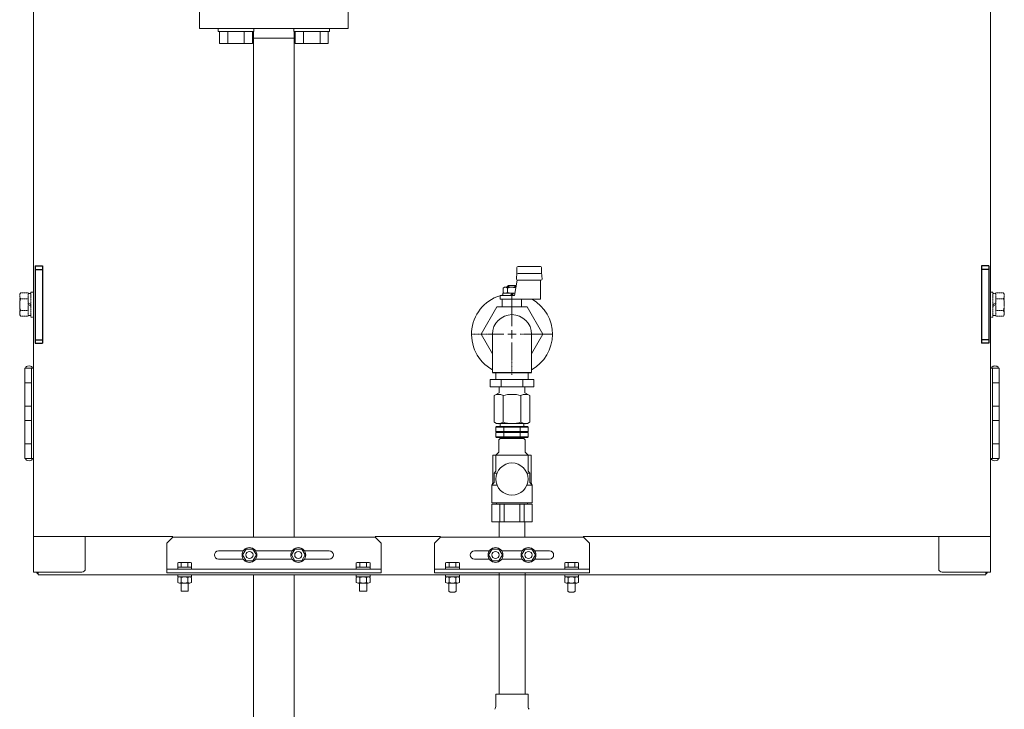
# Model space of a CAD drawing. Units: millimetres. Extents: x -7141 to 8297, y 2816 to 10792.
# Drawn here: x 1107 to 1934, y 4377 to 4956 of the extents above; entities that cross this region are included whole.
import ezdxf

# ---------------------------------------------------------------- set-up
doc = ezdxf.new("R2010")
doc.units = ezdxf.units.MM
for name, pattern in [('CENTER2', [1.125, 0.75, -0.125, 0.125, -0.125]), ('DIVIDE', [1.25, 0.5, -0.25, 0, -0.25, 0, -0.25]), ('PHANTOM1', [9.5, 3.25, -1.25, 1.25, -1.25, 1.25, -1.25]), ('実線', [0])]:
    doc.linetypes.add(name, pattern=pattern)
for name, color, linetype in [('_0-0_', 7, 'Continuous'), ('CSLAYER17', 7, 'Continuous'), ('GR10101_01', 7, 'Continuous'), ('LY_1', 7, 'Continuous'), ('NoLayerName_001', 7, 'Continuous'), ('NoLayerName_002', 7, 'Continuous')]:
    doc.layers.add(name, color=color, linetype=linetype)
doc.layers.add('GR1_01', color=3, linetype='実線', lineweight=50)
doc.layers.add('ガス配管', color=7, linetype='Continuous', lineweight=30)
doc.layers.add('非表示', color=6, linetype='Continuous', lineweight=20, plot=False)

msp = doc.modelspace()

# ---------------------------------------------------------------- linework, layer by layer
at = {"color": 3, "linetype": 'Continuous', "lineweight": 9}
for p, q in [((1506.44, 4659.59), (1506.44, 4653.59)), ((1533.64, 4659.59), (1533.64, 4653.59)), ((1501.57, 4653.59), (1538.52, 4653.59)), ((1501.57, 4653.59), (1501.57, 4647.59)), ((1510.81, 4653.59), (1510.81, 4647.59)), ((1529.28, 4647.59), (1529.28, 4653.59)), ((1538.52, 4647.59), (1538.52, 4653.59)), ((1501.57, 4647.59), (1538.52, 4647.59))]:
    msp.add_line(p, q, dxfattribs=at)
at = {"color": 3, "linetype": 'PHANTOM1', "lineweight": 9, "ltscale": 0.2}
msp.add_line((1506.44, 4659.59), (1533.64, 4659.59), dxfattribs=at)
at = {"color": 6, "linetype": 'ByBlock', "lineweight": 9}
for p, q in [((1464.31, 4487.98), (1464.31, 4489.58)), ((1464.31, 4487.98), (1475.81, 4487.98)), ((1464.31, 4487.48), (1464.31, 4483.27)), ((1474.37, 4482.78), (1465.75, 4482.78)), ((1467.06, 4476.08), (1467.06, 4482.78)), ((1467.2, 4487.48), (1467.2, 4483.27)), ((1472.92, 4487.48), (1472.92, 4483.27)), ((1473.06, 4482.78), (1473.06, 4476.08)), ((1475.81, 4489.58), (1475.81, 4487.98)), ((1475.81, 4487.48), (1475.81, 4483.27)), ((1564.31, 4487.98), (1575.66, 4487.98)), ((1564.31, 4487.48), (1564.31, 4483.27)), ((1574.37, 4482.78), (1565.75, 4482.78)), ((1567.06, 4476.08), (1567.06, 4482.78)), ((1567.2, 4487.48), (1567.2, 4483.27)), ((1572.92, 4487.48), (1572.92, 4483.27)), ((1573.06, 4482.78), (1573.06, 4476.08)), ((1575.81, 4487.98), (1575.66, 4487.98)), ((1575.81, 4489.58), (1575.81, 4487.98)), ((1575.81, 4487.48), (1575.81, 4483.27)), ((1467.06, 4476.08), (1468.06, 4475.08)), ((1472.06, 4475.08), (1468.06, 4475.08)), ((1473.06, 4476.08), (1472.06, 4475.08)), ((1567.06, 4476.08), (1568.06, 4475.08)), ((1572.06, 4475.08), (1568.06, 4475.08)), ((1573.06, 4476.08), (1572.06, 4475.08))]:
    msp.add_line(p, q, dxfattribs=at)
at = {"color": 3, "linetype": 'Continuous', "lineweight": 9}
msp.add_arc((1520.04, 4691.59), 16.5, 0, 180, dxfattribs=at)
at = {"color": 6, "linetype": 'ByBlock', "lineweight": 9}
for centre, radius, start, end in [((1465.75, 4485.61), 2.37, 52.44393, 127.55607), ((1465.75, 4485.14), 2.37, 232.44393, 307.55606), ((1470.06, 4479.38), 8.6, 70.54853, 109.45147), ((1470.06, 4491.37), 8.6, 250.54853, 289.45147), ((1474.37, 4485.61), 2.37, 52.44393, 127.55607), ((1474.37, 4485.14), 2.37, 232.44393, 307.55606), ((1565.75, 4485.61), 2.37, 52.44393, 127.55607), ((1565.75, 4485.14), 2.37, 232.44393, 307.55606), ((1570.06, 4479.38), 8.6, 70.54853, 109.45147), ((1570.06, 4491.37), 8.6, 250.54853, 289.45147), ((1574.37, 4485.61), 2.37, 52.44393, 127.55607), ((1574.37, 4485.14), 2.37, 232.44393, 307.55606)]:
    msp.add_arc(centre, radius, start, end, dxfattribs=at)
at = {"layer": '_0-0_', "color": 3, "linetype": 'Continuous', "lineweight": 9}
for p, q in [((1503.54, 4691.59), (1503.54, 4659.59)), ((1536.54, 4691.59), (1536.54, 4659.59))]:
    msp.add_line(p, q, dxfattribs=at)
at = {"layer": 'CSLAYER17', "color": 3, "linetype": 'Continuous', "lineweight": 9}
for p, q in [((1257.54, 4963.28), (1257.54, 4948.28)), ((1382.54, 4963.28), (1382.54, 4948.28)), ((1382.54, 4948.28), (1257.54, 4948.28)), ((1273.22, 4945.68), (1273.22, 4948.28)), ((1273.22, 4945.68), (1303.22, 4945.68)), ((1274.37, 4945.68), (1274.37, 4935.68)), ((1281.3, 4945.68), (1281.3, 4935.68)), ((1295.15, 4945.68), (1295.15, 4935.68)), ((1302.08, 4945.68), (1302.08, 4935.68)), ((1303.04, 4945.68), (1303.04, 4521.98)), ((1303.22, 4945.68), (1303.22, 4948.28)), ((1336.86, 4945.68), (1336.86, 4948.28)), ((1366.86, 4945.68), (1336.86, 4945.68)), ((1337.04, 4945.68), (1337.04, 4521.98)), ((1338.01, 4945.68), (1338.01, 4935.68)), ((1344.94, 4945.68), (1344.94, 4935.68)), ((1358.79, 4945.68), (1358.79, 4935.68)), ((1365.72, 4945.68), (1365.72, 4935.68)), ((1366.86, 4945.68), (1366.86, 4948.28)), ((1338.01, 4940.28), (1302.08, 4940.28)), ((1274.37, 4935.68), (1302.08, 4935.68)), ((1365.72, 4935.68), (1338.01, 4935.68)), ((1303.06, 4489.58), (1303.06, 4270.68)), ((1337.06, 4489.58), (1337.06, 4270.68))]:
    msp.add_line(p, q, dxfattribs=at)
at = {"layer": 'CSLAYER17', "color": 6, "linetype": 'Continuous', "lineweight": 9}
for p, q in [((1509.19, 4534.09), (1509.19, 4521.38)), ((1530.89, 4534.09), (1530.89, 4521.38)), ((1509.29, 4491.38), (1509.29, 4389.58)), ((1530.99, 4491.38), (1530.99, 4389.58)), ((1506.53, 4389.58), (1533.53, 4389.58)), ((1506.53, 4389.58), (1506.53, 4380.05)), ((1533.53, 4389.58), (1533.53, 4380.05))]:
    msp.add_line(p, q, dxfattribs=at)
for centre, start, end in [((1500.14, 4380.05), 329.75094, 0), ((1539.92, 4380.05), 180, 210.24906)]:
    msp.add_arc(centre, 6.39, start, end, dxfattribs=at)
at = {"layer": 'GR10101_01', "color": 6, "linetype": 'Continuous', "lineweight": 9}
for start, end in [(103.08937, 240.99899), (299.06249, 60.18635)]:
    msp.add_arc((1520.04, 4691.59), 34, start, end, dxfattribs=at)
at = {"layer": 'GR1_01', "color": 1, "linetype": 'Continuous', "lineweight": 13}
for p, q in [((1118.04, 4521.98), (1118.04, 5443.58)), ((1922.04, 5443.58), (1922.04, 4521.98)), ((1110.74, 4663.28), (1110.74, 4650.78)), ((1116.54, 4663.28), (1110.74, 4663.28)), ((1116.54, 4663.28), (1118.04, 4663.28)), ((1116.54, 4587.28), (1116.54, 4663.28)), ((1922.04, 4663.28), (1929.34, 4663.28)), ((1923.54, 4663.28), (1923.54, 4587.28)), ((1929.34, 4587.28), (1929.34, 4663.28)), ((1110.74, 4650.78), (1110.74, 4631.28)), ((1110.74, 4650.78), (1116.22, 4650.78)), ((1110.74, 4650.78), (1116.54, 4650.78)), ((1929.34, 4650.78), (1923.54, 4650.78)), ((1929.34, 4650.78), (1923.87, 4650.78)), ((1110.74, 4631.28), (1110.74, 4619.28)), ((1116.22, 4631.28), (1110.74, 4631.28)), ((1116.54, 4631.28), (1110.74, 4631.28)), ((1923.54, 4631.28), (1929.34, 4631.28)), ((1923.87, 4631.28), (1929.34, 4631.28)), ((1110.74, 4619.28), (1110.74, 4599.78)), ((1116.22, 4619.28), (1110.74, 4619.28)), ((1116.54, 4619.28), (1110.74, 4619.28)), ((1923.54, 4619.28), (1929.34, 4619.28)), ((1923.87, 4619.28), (1929.34, 4619.28)), ((1110.74, 4599.78), (1110.74, 4587.28)), ((1110.74, 4599.78), (1116.22, 4599.78)), ((1110.74, 4599.78), (1116.54, 4599.78)), ((1929.34, 4599.78), (1923.54, 4599.78)), ((1929.34, 4599.78), (1923.87, 4599.78)), ((1116.54, 4587.28), (1110.74, 4587.28)), ((1116.54, 4587.28), (1118.04, 4587.28)), ((1922.04, 4587.28), (1929.34, 4587.28)), ((1118.04, 4491.88), (1118.04, 4521.98)), ((1235.04, 4521.98), (1118.04, 4521.98)), ((1161.64, 4494.88), (1161.64, 4521.98)), ((1460.04, 4521.98), (1405.04, 4521.98)), ((1579.92, 4521.98), (1922.04, 4521.98)), ((1878.44, 4521.98), (1878.44, 4494.88)), ((1922.04, 4521.98), (1922.04, 4491.88)), ((1118.04, 4491.88), (1158.64, 4491.88)), ((1122.04, 4491.88), (1122.04, 4489.58)), ((1922.04, 4491.88), (1881.44, 4491.88)), ((1918.04, 4489.58), (1918.04, 4491.88)), ((1122.04, 4489.58), (1918.04, 4489.58))]:
    msp.add_line(p, q, dxfattribs=at)
at = {"layer": 'GR1_01', "color": 4, "linetype": 'Continuous', "lineweight": 25}
for p, q in [((1119.64, 4749.08), (1119.64, 4684.08)), ((1119.64, 4749.08), (1125.64, 4749.08)), ((1125.64, 4749.08), (1125.64, 4684.08)), ((1914.44, 4749.08), (1914.44, 4684.08)), ((1920.44, 4749.08), (1914.44, 4749.08)), ((1920.44, 4749.08), (1920.44, 4684.08)), ((1119.64, 4746.08), (1125.64, 4746.08)), ((1920.44, 4746.08), (1914.44, 4746.08)), ((1119.64, 4687.08), (1125.64, 4687.08)), ((1119.64, 4684.08), (1125.64, 4684.08)), ((1920.44, 4687.08), (1914.44, 4687.08)), ((1920.44, 4684.08), (1914.44, 4684.08))]:
    msp.add_line(p, q, dxfattribs=at)
at = {"layer": 'GR1_01', "color": 6, "linetype": 'Continuous', "lineweight": 9}
for p, q in [((1524.2, 4743.59), (1524.2, 4747.59)), ((1543.87, 4748.59), (1525.2, 4748.59)), ((1544.87, 4743.59), (1544.87, 4747.59)), ((1523.77, 4738.02), (1524.2, 4743.59)), ((1544.03, 4742.59), (1525.2, 4742.59)), ((1544.87, 4743.59), (1545.29, 4738.02)), ((1512.52, 4730.36), (1513.78, 4731.09)), ((1513.78, 4731.09), (1523.22, 4731.09)), ((1517.03, 4732.59), (1516.03, 4731.59)), ((1516.03, 4731.59), (1516.03, 4731.09)), ((1516.71, 4732.26), (1516.71, 4731.09)), ((1516.91, 4732.46), (1516.91, 4731.09)), ((1523.03, 4732.59), (1517.03, 4732.59)), ((1517.79, 4731.09), (1517.03, 4732.59)), ((1522.03, 4724.09), (1524.26, 4737.16)), ((1523.03, 4732.59), (1522.26, 4731.09)), ((1523.41, 4732.2), (1523.03, 4732.59)), ((1523.15, 4731.09), (1523.15, 4732.46)), ((1523.35, 4731.85), (1523.35, 4732.26)), ((1544.29, 4737.02), (1524.77, 4737.02)), ((1544.03, 4721.09), (1544.03, 4737.02)), ((1522.03, 4724.09), (1510.03, 4724.09)), ((1510.03, 4721.09), (1510.03, 4724.09)), ((1522.37, 4726.09), (1512.33, 4726.09)), ((1512.33, 4726.09), (1512.33, 4724.09)), ((1512.52, 4726.81), (1512.52, 4730.36)), ((1513.78, 4726.09), (1512.52, 4726.81)), ((1516.28, 4730.36), (1516.28, 4726.81)), ((1518.87, 4724.09), (1520.03, 4726.09)), ((1521.18, 4726.09), (1520.03, 4724.09)), ((1494.03, 4691.59), (1507.31, 4714.59)), ((1532.75, 4714.59), (1507.31, 4714.59)), ((1544.03, 4721.09), (1510.03, 4721.09)), ((1511.91, 4714.59), (1511.91, 4721.09)), ((1528.15, 4714.59), (1528.15, 4721.09)), ((1546.03, 4691.59), (1532.75, 4714.59)), ((1494.03, 4691.59), (1503.54, 4675.1)), ((1546.03, 4691.59), (1536.54, 4675.16))]:
    msp.add_line(p, q, dxfattribs=at)
at = {"layer": 'GR1_01', "color": 1, "linetype": 'DIVIDE', "lineweight": 13}
for p, q in [((1107.3, 4726.39), (1106.54, 4725.08)), ((1106.54, 4725.08), (1106.54, 4708.08)), ((1107.3, 4726.39), (1113.54, 4726.39)), ((1113.54, 4726.39), (1113.54, 4706.76)), ((1113.54, 4725.78), (1116.04, 4725.78)), ((1113.54, 4707.38), (1113.54, 4725.78)), ((1116.04, 4727.08), (1118.04, 4727.08)), ((1116.04, 4706.08), (1116.04, 4727.08)), ((1116.04, 4725.78), (1116.04, 4707.38)), ((1118.04, 4727.08), (1118.04, 4706.08)), ((1924.04, 4727.08), (1922.04, 4727.08)), ((1922.04, 4727.08), (1922.04, 4706.08)), ((1924.04, 4706.08), (1924.04, 4727.08)), ((1926.54, 4725.78), (1924.04, 4725.78)), ((1924.04, 4725.78), (1924.04, 4707.38)), ((1932.79, 4726.39), (1926.54, 4726.39)), ((1926.54, 4726.39), (1926.54, 4706.76)), ((1926.54, 4707.38), (1926.54, 4725.78)), ((1932.79, 4726.39), (1933.54, 4725.08)), ((1933.54, 4725.08), (1933.54, 4708.08)), ((1107.3, 4721.48), (1113.54, 4721.48)), ((1113.54, 4718.02), (1116.04, 4716.58)), ((1113.54, 4716.58), (1116.04, 4715.13)), ((1926.54, 4718.02), (1924.04, 4716.58)), ((1926.54, 4716.58), (1924.04, 4715.13)), ((1932.79, 4721.48), (1926.54, 4721.48)), ((1106.54, 4708.08), (1107.3, 4706.76)), ((1107.3, 4711.67), (1113.54, 4711.67)), ((1107.3, 4706.76), (1113.54, 4706.76)), ((1116.04, 4707.38), (1113.54, 4707.38)), ((1118.04, 4706.08), (1116.04, 4706.08)), ((1922.04, 4706.08), (1924.04, 4706.08)), ((1924.04, 4707.38), (1926.54, 4707.38)), ((1932.79, 4711.67), (1926.54, 4711.67)), ((1932.79, 4706.76), (1926.54, 4706.76)), ((1933.54, 4708.08), (1932.79, 4706.76))]:
    msp.add_line(p, q, dxfattribs=at)
at = {"layer": 'GR1_01', "color": 6, "linetype": 'Continuous', "lineweight": 9}
for centre, radius, start, end in [((1525.2, 4747.59), 1, 90, 180), ((1543.87, 4747.59), 1, 0, 90), ((1525.2, 4743.59), 1, 180, 270), ((1543.87, 4743.59), 1, 270, 0), ((1514.4, 4728.3), 2.79, 47.7545, 90), ((1520.03, 4721.01), 10.08, 72.02543, 111.86545), ((1524.77, 4738.02), 1, 180, 270), ((1544.29, 4738.02), 1, 270, 0), ((1514.4, 4728.88), 2.79, 270, 312.2455), ((1520.03, 4736.16), 10.08, 248.13455, 283.72044)]:
    msp.add_arc(centre, radius, start, end, dxfattribs=at)
at = {"layer": 'GR1_01', "color": 1, "linetype": 'DIVIDE', "lineweight": 13}
for centre, radius, start, end in [((1110.89, 4723.94), 4.34, 145.61575, 214.38425), ((1929.2, 4723.94), 4.34, 325.61575, 34.38425), ((1122.79, 4716.58), 16.24, 162.41205, 197.58795), ((1917.3, 4716.58), 16.24, 342.41205, 17.58795), ((1110.89, 4709.21), 4.34, 145.61575, 214.38425), ((1929.2, 4709.21), 4.34, 325.61575, 34.38425)]:
    msp.add_arc(centre, radius, start, end, dxfattribs=at)
at = {"layer": 'GR1_01', "color": 1, "linetype": 'Continuous', "lineweight": 13}
for centre, start, end in [((1158.64, 4494.88), 270, 0), ((1881.44, 4494.88), 180, 270)]:
    msp.add_arc(centre, 3, start, end, dxfattribs=at)
for centre, major_axis, start_param, end_param in [((1114.39, 4663.28), (-3, 0), 4.712389, 6.283185), ((1114.39, 4663.28), (3, 0), 0, 1.570796), ((1925.69, 4663.28), (3, 0), 0, 3.141593), ((1114.39, 4587.28), (-3, 0), 0, 1.570796), ((1114.39, 4587.28), (3, 0), 4.712389, 6.283185), ((1925.69, 4587.28), (3, 0), 3.141593, 6.283185)]:
    msp.add_ellipse(centre, major_axis=major_axis, ratio=0.583333, start_param=start_param, end_param=end_param, dxfattribs=at)
for points, knots in [([(1122.04, 4490.54), (1121.82, 4490.66), (1121.27, 4490.97), (1120.98, 4491.54), (1120.8, 4491.88)], [0, 0, 0, 0, 0.403026, 1, 1, 1, 1]), ([(1919.29, 4491.88), (1919.11, 4491.54), (1918.82, 4490.97), (1918.27, 4490.66), (1918.04, 4490.54)], [0, 0, 0, 0, 0.596974, 1, 1, 1, 1])]:
    msp.add_open_spline(points, degree=3, knots=knots, dxfattribs=at)
at = {"layer": 'LY_1', "color": 6, "linetype": 'Continuous', "lineweight": 9}
for p, q in [((1509.19, 4642.59), (1505.03, 4640.18)), ((1505.03, 4617.75), (1505.03, 4640.18)), ((1509.19, 4642.59), (1509.19, 4647.59)), ((1512.54, 4617.75), (1512.54, 4640.18)), ((1527.55, 4617.75), (1527.55, 4640.18)), ((1530.89, 4642.59), (1530.89, 4647.59)), ((1530.89, 4642.59), (1535.06, 4640.18)), ((1535.06, 4617.75), (1535.06, 4640.18)), ((1507.04, 4616.59), (1505.53, 4617.44)), ((1507.04, 4616.59), (1533.04, 4616.59)), ((1510.04, 4614.09), (1510.04, 4616.59)), ((1530.04, 4616.59), (1530.04, 4614.09)), ((1533.04, 4616.59), (1534.56, 4617.44)), ((1506.54, 4613.59), (1507.04, 4614.09)), ((1506.54, 4613.59), (1506.54, 4610.09)), ((1506.54, 4610.09), (1507.04, 4609.59)), ((1506.54, 4609.09), (1507.04, 4609.59)), ((1506.54, 4609.09), (1506.54, 4605.59)), ((1513.29, 4610.09), (1513.29, 4613.59)), ((1513.29, 4605.59), (1513.29, 4609.09)), ((1526.79, 4613.59), (1526.79, 4610.09)), ((1526.79, 4609.09), (1526.79, 4605.59)), ((1533.54, 4613.59), (1533.04, 4614.09)), ((1533.54, 4610.09), (1533.04, 4609.59)), ((1533.54, 4609.09), (1533.04, 4609.59)), ((1533.54, 4613.59), (1533.54, 4610.09)), ((1533.54, 4609.09), (1533.54, 4605.59)), ((1506.54, 4605.59), (1507.04, 4605.09)), ((1510.04, 4604.09), (1509.04, 4603.09)), ((1509.04, 4603.09), (1509.04, 4592.59)), ((1512.54, 4605.09), (1512.54, 4604.09)), ((1527.54, 4604.09), (1527.54, 4605.09)), ((1530.04, 4604.09), (1531.04, 4603.09)), ((1531.04, 4603.09), (1531.04, 4592.59)), ((1533.54, 4605.59), (1533.04, 4605.09)), ((1509.04, 4592.59), (1506.54, 4590.09)), ((1506.54, 4590.09), (1506.54, 4576.59)), ((1531.04, 4592.59), (1533.54, 4590.09)), ((1533.54, 4590.09), (1533.54, 4576.59)), ((1506.54, 4576.59), (1505.04, 4575.09)), ((1533.54, 4576.59), (1535.04, 4575.09)), ((1505.04, 4567.09), (1503.04, 4565.09)), ((1503.04, 4565.09), (1507.5, 4565.09)), ((1532.58, 4565.09), (1537.04, 4565.09)), ((1535.04, 4567.09), (1537.04, 4565.09)), ((1503.04, 4534.09), (1503.04, 4549.09)), ((1509.87, 4534.09), (1509.87, 4549.09)), ((1513.34, 4534.09), (1513.34, 4549.09)), ((1526.75, 4534.09), (1526.75, 4549.09)), ((1530.22, 4534.09), (1530.22, 4549.09)), ((1537.04, 4534.09), (1537.04, 4549.09))]:
    msp.add_line(p, q, dxfattribs=at)
for centre, radius, start, end in [((1508.79, 4633.72), 7.47, 59.85162, 120.14838), ((1520.04, 4612.82), 28.37, 74.66038, 105.33962), ((1531.3, 4633.72), 7.47, 59.85162, 120.14838), ((1508.79, 4623.23), 6.65, 235.61575, 304.38425), ((1520.04, 4641.43), 24.84, 252.41205, 287.58795), ((1531.3, 4623.23), 6.65, 235.61575, 304.38425)]:
    msp.add_arc(centre, radius, start, end, dxfattribs=at)
at = {"layer": 'NoLayerName_001', "color": 6, "linetype": 'Continuous', "lineweight": 9}
for p, q in [((1235.04, 4521.38), (1230.04, 4516.38)), ((1230.04, 4516.38), (1230.04, 4491.38)), ((1235.04, 4521.38), (1405.04, 4521.38)), ((1405.04, 4521.38), (1410.04, 4516.38)), ((1410.04, 4516.38), (1410.04, 4491.38)), ((1273.54, 4509.88), (1294.37, 4509.88)), ((1293.77, 4506.38), (1296.66, 4511.38)), ((1296.66, 4511.38), (1302.43, 4511.38)), ((1302.43, 4511.38), (1305.32, 4506.38)), ((1304.72, 4509.88), (1335.37, 4509.88)), ((1337.66, 4511.38), (1334.77, 4506.38)), ((1343.43, 4511.38), (1337.66, 4511.38)), ((1346.32, 4506.38), (1343.43, 4511.38)), ((1345.72, 4509.88), (1366.54, 4509.88)), ((1239.29, 4496.18), (1239.29, 4499.69)), ((1240.74, 4500.18), (1249.35, 4500.18)), ((1242.18, 4496.18), (1242.18, 4499.69)), ((1247.91, 4496.18), (1247.91, 4499.69)), ((1250.79, 4496.18), (1250.79, 4499.69)), ((1273.54, 4502.88), (1294.37, 4502.88)), ((1296.66, 4501.38), (1293.77, 4506.38)), ((1302.43, 4501.38), (1296.66, 4501.38)), ((1305.32, 4506.38), (1302.43, 4501.38)), ((1304.72, 4502.88), (1335.37, 4502.88)), ((1334.77, 4506.38), (1337.66, 4501.38)), ((1337.66, 4501.38), (1343.43, 4501.38)), ((1343.43, 4501.38), (1346.32, 4506.38)), ((1345.72, 4502.88), (1366.54, 4502.88)), ((1389.29, 4496.18), (1389.29, 4499.69)), ((1399.35, 4500.18), (1390.74, 4500.18)), ((1392.18, 4496.18), (1392.18, 4499.69)), ((1397.91, 4496.18), (1397.91, 4499.69)), ((1400.79, 4496.18), (1400.79, 4499.69)), ((1464.31, 4496.18), (1464.31, 4499.69)), ((1474.37, 4500.18), (1465.75, 4500.18)), ((1467.2, 4496.18), (1467.2, 4499.69)), ((1472.92, 4496.18), (1472.92, 4499.69)), ((1475.81, 4496.18), (1475.81, 4499.69)), ((1564.31, 4496.18), (1564.31, 4499.69)), ((1574.37, 4500.18), (1565.75, 4500.18)), ((1567.2, 4496.18), (1567.2, 4499.69)), ((1572.92, 4496.18), (1572.92, 4499.69)), ((1575.81, 4496.18), (1575.81, 4499.69)), ((1230.04, 4494.58), (1410.04, 4494.58)), ((1230.04, 4491.38), (1410.04, 4491.38)), ((1239.29, 4496.18), (1250.79, 4496.18)), ((1239.29, 4494.58), (1239.29, 4496.18)), ((1250.79, 4494.58), (1239.29, 4494.58)), ((1250.79, 4496.18), (1250.79, 4494.58)), ((1400.79, 4496.18), (1389.29, 4496.18)), ((1389.29, 4496.18), (1389.29, 4494.58)), ((1389.29, 4494.58), (1400.79, 4494.58)), ((1400.79, 4494.58), (1400.79, 4496.18)), ((1475.81, 4496.18), (1464.31, 4496.18)), ((1464.31, 4496.18), (1464.31, 4494.58)), ((1464.31, 4494.58), (1475.81, 4494.58)), ((1475.81, 4494.58), (1475.81, 4496.18)), ((1575.81, 4496.18), (1564.31, 4496.18)), ((1564.31, 4496.18), (1564.31, 4494.58)), ((1564.31, 4494.58), (1575.81, 4494.58)), ((1575.81, 4494.58), (1575.81, 4496.18)), ((1250.79, 4489.58), (1239.29, 4489.58)), ((1239.29, 4489.58), (1239.29, 4487.98)), ((1239.29, 4487.98), (1239.44, 4487.98)), ((1239.29, 4487.48), (1239.29, 4483.27)), ((1239.29, 4483.27), (1239.29, 4487.48)), ((1250.79, 4487.98), (1239.44, 4487.98)), ((1240.74, 4487.98), (1249.35, 4487.98)), ((1240.74, 4482.78), (1249.35, 4482.78)), ((1242.04, 4482.78), (1242.04, 4476.08)), ((1242.18, 4483.27), (1242.18, 4487.48)), ((1247.91, 4483.27), (1247.91, 4487.48)), ((1248.04, 4476.08), (1248.04, 4482.78)), ((1250.79, 4487.98), (1250.79, 4489.58)), ((1250.79, 4487.48), (1250.79, 4483.27)), ((1389.29, 4489.58), (1400.79, 4489.58)), ((1389.29, 4487.98), (1389.29, 4489.58)), ((1389.29, 4487.98), (1400.64, 4487.98)), ((1389.29, 4487.48), (1389.29, 4483.27)), ((1399.35, 4482.78), (1390.74, 4482.78)), ((1392.04, 4476.08), (1392.04, 4482.78)), ((1392.18, 4487.48), (1392.18, 4483.27)), ((1392.18, 4483.27), (1392.18, 4487.48)), ((1397.91, 4487.48), (1397.91, 4483.27)), ((1397.91, 4483.27), (1397.91, 4487.48)), ((1398.04, 4482.78), (1398.04, 4476.08)), ((1400.79, 4487.98), (1400.64, 4487.98)), ((1400.79, 4489.58), (1400.79, 4487.98)), ((1400.79, 4487.48), (1400.79, 4483.27)), ((1242.04, 4476.08), (1248.04, 4476.08)), ((1398.04, 4476.08), (1392.04, 4476.08))]:
    msp.add_line(p, q, dxfattribs=at)
for centre, radius in [((1299.54, 4506.38), 6.25), ((1299.54, 4506.38), 3), ((1340.54, 4506.38), 6.25), ((1340.54, 4506.38), 3)]:
    msp.add_circle(centre, radius, dxfattribs=at)
for centre, radius, start, end in [((1273.54, 4506.38), 3.5, 90, 270), ((1366.54, 4506.38), 3.5, 270, 90), ((1240.74, 4497.81), 2.37, 52.44393, 127.55607), ((1245.04, 4491.58), 8.6, 70.54853, 109.45147), ((1249.35, 4497.81), 2.37, 52.44393, 127.55607), ((1390.74, 4497.81), 2.37, 52.44393, 127.55607), ((1395.04, 4491.58), 8.6, 70.54853, 109.45147), ((1399.35, 4497.81), 2.37, 52.44393, 127.55607), ((1465.75, 4497.81), 2.37, 52.44393, 127.55607), ((1470.06, 4491.58), 8.6, 70.54853, 109.45147), ((1474.37, 4497.81), 2.37, 52.44393, 127.55607), ((1565.75, 4497.81), 2.37, 52.44393, 127.55607), ((1570.06, 4491.58), 8.6, 70.54853, 109.45147), ((1574.37, 4497.81), 2.37, 52.44393, 127.55607), ((1240.74, 4485.61), 2.37, 52.44393, 127.55607), ((1240.74, 4485.14), 2.37, 232.44394, 307.55607), ((1245.04, 4479.38), 8.6, 70.54853, 109.45147), ((1245.04, 4491.37), 8.6, 250.54853, 289.45147), ((1249.35, 4485.61), 2.37, 52.44393, 127.55607), ((1249.35, 4485.14), 2.37, 232.44394, 307.55607), ((1390.74, 4485.61), 2.37, 52.44393, 127.55607), ((1390.74, 4485.14), 2.37, 232.44393, 307.55606), ((1395.04, 4479.38), 8.6, 70.54853, 109.45147), ((1395.04, 4491.37), 8.6, 250.54853, 289.45147), ((1399.35, 4485.61), 2.37, 52.44393, 127.55607), ((1399.35, 4485.14), 2.37, 232.44393, 307.55606)]:
    msp.add_arc(centre, radius, start, end, dxfattribs=at)
at = {"layer": 'NoLayerName_002', "color": 6, "linetype": 'Continuous', "lineweight": 9}
for p, q in [((1460.04, 4521.38), (1455.04, 4516.38)), ((1455.04, 4516.38), (1455.04, 4491.38)), ((1460.04, 4521.38), (1580.04, 4521.38)), ((1580.04, 4521.38), (1585.04, 4516.38)), ((1585.04, 4516.38), (1585.04, 4491.38)), ((1239.29, 4495.66), (1239.29, 4497.26)), ((1250.79, 4497.26), (1250.79, 4495.66)), ((1389.29, 4497.26), (1389.29, 4495.66)), ((1400.79, 4495.66), (1400.79, 4497.26)), ((1455.04, 4494.58), (1585.04, 4494.58)), ((1455.04, 4491.38), (1585.04, 4491.38)), ((1475.8, 4489.58), (1464.3, 4489.58)), ((1564.29, 4489.58), (1575.79, 4489.58)), ((1564.29, 4487.98), (1564.29, 4489.58)), ((1575.79, 4487.98), (1575.64, 4487.98))]:
    msp.add_line(p, q, dxfattribs=at)
at = {"layer": 'NoLayerName_002', "color": 6, "linetype": '実線', "lineweight": 9}
for p, q in [((1488.54, 4509.88), (1501.02, 4509.88)), ((1503.31, 4511.38), (1500.42, 4506.38)), ((1509.08, 4511.38), (1503.31, 4511.38)), ((1511.97, 4506.38), (1509.08, 4511.38)), ((1511.37, 4509.88), (1528.72, 4509.88)), ((1528.12, 4506.38), (1531.01, 4511.38)), ((1531.01, 4511.38), (1536.78, 4511.38)), ((1536.78, 4511.38), (1539.67, 4506.38)), ((1539.07, 4509.88), (1551.54, 4509.88)), ((1488.54, 4502.88), (1501.02, 4502.88)), ((1500.42, 4506.38), (1503.31, 4501.38)), ((1503.31, 4501.38), (1509.08, 4501.38)), ((1509.08, 4501.38), (1511.97, 4506.38)), ((1511.37, 4502.88), (1528.72, 4502.88)), ((1531.01, 4501.38), (1528.12, 4506.38)), ((1536.78, 4501.38), (1531.01, 4501.38)), ((1539.67, 4506.38), (1536.78, 4501.38)), ((1539.07, 4502.88), (1551.54, 4502.88))]:
    msp.add_line(p, q, dxfattribs=at)
for centre, radius in [((1506.19, 4506.38), 6.25), ((1506.19, 4506.38), 3), ((1533.89, 4506.38), 6.25), ((1533.89, 4506.38), 3)]:
    msp.add_circle(centre, radius, dxfattribs=at)
for centre, start, end in [((1488.54, 4506.38), 90, 270), ((1551.54, 4506.38), 270, 90)]:
    msp.add_arc(centre, 3.5, start, end, dxfattribs=at)
at = {"layer": 'ガス配管', "linetype": 'CENTER2', "lineweight": 9}
for p, q in [((1520.04, 4698.39), (1520.04, 4725.71)), ((1485.92, 4691.59), (1513.24, 4691.59)), ((1526.84, 4691.59), (1554.16, 4691.59)), ((1520.04, 4657.47), (1520.04, 4684.79))]:
    msp.add_line(p, q, dxfattribs=at)
at = {"layer": 'ガス配管', "linetype": 'Continuous', "lineweight": 9}
for p, q in [((1516.64, 4691.59), (1523.44, 4691.59)), ((1520.04, 4688.19), (1520.04, 4694.99))]:
    msp.add_line(p, q, dxfattribs=at)
at = {"layer": 'ガス配管', "lineweight": 25, "ltscale": 0.5}
msp.add_line((1503.54, 4659.59), (1536.54, 4659.59), dxfattribs=at)
at = {"layer": '非表示', "color": 6, "linetype": '実線', "lineweight": 9, "ltscale": 0.001}
for p, q in [((1533.54, 4613.59), (1506.54, 4613.59)), ((1533.54, 4610.09), (1506.54, 4610.09)), ((1533.54, 4609.09), (1506.54, 4609.09)), ((1533.04, 4614.09), (1507.04, 4614.09)), ((1533.04, 4609.59), (1507.04, 4609.59)), ((1533.54, 4605.59), (1506.54, 4605.59)), ((1533.04, 4605.09), (1507.04, 4605.09)), ((1530.04, 4604.09), (1510.04, 4604.09)), ((1536.04, 4590.09), (1504.04, 4590.09)), ((1504.04, 4590.09), (1504.04, 4567.09)), ((1536.04, 4590.09), (1536.04, 4567.09)), ((1507.5, 4575.09), (1505.04, 4575.09)), ((1505.04, 4575.09), (1505.04, 4567.09)), ((1535.04, 4575.09), (1532.58, 4575.09)), ((1535.04, 4575.09), (1535.04, 4567.09)), ((1504.04, 4567.09), (1503.04, 4565.09)), ((1503.04, 4565.09), (1503.04, 4550.09)), ((1536.04, 4567.09), (1537.04, 4565.09)), ((1537.04, 4565.09), (1537.04, 4550.09)), ((1537.04, 4550.09), (1503.04, 4550.09)), ((1537.04, 4549.09), (1503.04, 4549.09)), ((1507.04, 4550.09), (1507.04, 4549.09)), ((1533.04, 4550.09), (1533.04, 4549.09)), ((1537.04, 4534.09), (1503.04, 4534.09))]:
    msp.add_line(p, q, dxfattribs=at)
msp.add_circle((1520.04, 4570.09), 13.5, dxfattribs=at)

doc.saveas('drawing.dxf')
